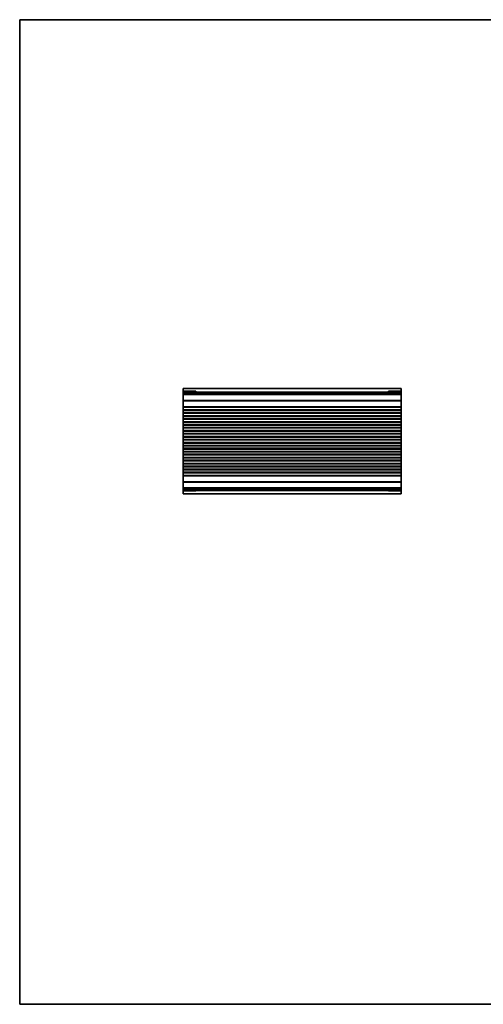
# Model space of a CAD drawing. Units: millimetres. Extents: x 36 to 4172, y 20 to 863.
# Drawn here: x 2207 to 2538, y 20 to 722 of the extents above; entities that cross this region are included whole.
import ezdxf

# ---------------------------------------------------------------- set-up
doc = ezdxf.new("R2010")
doc.units = ezdxf.units.MM
doc.header["$LTSCALE"] = 2.5
for name, color, linetype, lineweight in [('Border (ISO)', 7, 'Continuous', 35), ('Visible (ISO)', 7, 'Continuous', 35), ('Visible Narrow (ISO)', 7, 'Continuous', 25)]:
    doc.layers.add(name, color=color, linetype=linetype, lineweight=lineweight)

# ---------------------------------------------------------------- blocks, each defined once
blk = doc.blocks.new('図面枠 tk図枠')
at = {"layer": 'Border (ISO)'}
for p, q in [((14.5, 289), (405.5, 289)), ((14.5, 289), (14.5, 8)), ((14.5, 8), (405.5, 8))]:
    blk.add_line(p, q, dxfattribs=at)

msp = doc.modelspace()

# ---------------------------------------------------------------- linework, layer by layer
at = {"layer": 'Visible (ISO)'}
for p, q in [((2323.499, 459.3083), (2479.099, 459.3083)), ((2323.499, 459.3083), (2323.499, 384.3083)), ((2323.499, 457.1369), (2332.499, 457.1369)), ((2332.499, 457.3776), (2332.499, 456.1173)), ((2332.499, 457.0898), (2332.499, 457.1369)), ((2332.499, 457.0898), (2332.499, 456.1173)), ((2470.099, 456.1173), (2470.099, 457.3776)), ((2470.099, 457.1369), (2470.099, 457.0898)), ((2470.099, 457.1369), (2479.099, 457.1369)), ((2470.099, 456.1173), (2470.099, 457.0898)), ((2479.099, 384.3083), (2479.099, 459.3083)), ((2323.499, 456.1173), (2479.099, 456.1173)), ((2323.499, 455.1993), (2479.099, 455.1993)), ((2323.499, 443.9333), (2479.099, 443.9333)), ((2323.499, 442.1833), (2479.099, 442.1833)), ((2323.499, 439.6833), (2479.099, 439.6833)), ((2323.499, 437.9333), (2479.099, 437.9333)), ((2323.499, 435.4333), (2479.099, 435.4333)), ((2323.499, 433.6833), (2479.099, 433.6833)), ((2323.499, 431.1833), (2479.099, 431.1833)), ((2323.499, 429.4333), (2479.099, 429.4333)), ((2323.499, 426.9333), (2479.099, 426.9333)), ((2323.499, 425.1833), (2479.099, 425.1833)), ((2323.499, 422.6833), (2479.099, 422.6833)), ((2323.499, 420.9333), (2479.099, 420.9333)), ((2323.499, 418.4333), (2479.099, 418.4333)), ((2323.499, 416.6833), (2479.099, 416.6833)), ((2323.499, 414.1833), (2479.099, 414.1833)), ((2323.499, 412.4333), (2479.099, 412.4333)), ((2323.499, 409.9333), (2479.099, 409.9333)), ((2323.499, 408.1833), (2479.099, 408.1833)), ((2323.499, 405.6833), (2479.099, 405.6833)), ((2323.499, 403.9333), (2479.099, 403.9333)), ((2323.499, 401.4333), (2479.099, 401.4333)), ((2323.499, 399.6833), (2479.099, 399.6833)), ((2323.499, 388.4173), (2479.099, 388.4173)), ((2323.499, 387.4993), (2479.099, 387.4993)), ((2332.499, 386.4797), (2323.499, 386.4797)), ((2332.499, 387.4993), (2332.499, 386.5269)), ((2332.499, 387.4993), (2332.499, 386.239)), ((2332.499, 386.4797), (2332.499, 386.5269)), ((2470.099, 386.5269), (2470.099, 387.4993)), ((2470.099, 386.239), (2470.099, 387.4993)), ((2470.099, 386.5269), (2470.099, 386.4797)), ((2479.099, 386.4797), (2470.099, 386.4797)), ((2323.499, 384.3083), (2479.099, 384.3083))]:
    msp.add_line(p, q, dxfattribs=at)
at = {"layer": 'Visible Narrow (ISO)'}
for p, q in [((2332.499, 457.3776), (2323.499, 457.3776)), ((2332.499, 457.0898), (2470.099, 457.0898)), ((2479.099, 457.3776), (2470.099, 457.3776)), ((2323.499, 451.0154), (2479.099, 451.0154)), ((2323.499, 450.6619), (2479.099, 450.6619)), ((2323.499, 446.4548), (2479.099, 446.4548)), ((2323.499, 446.1012), (2479.099, 446.1012)), ((2323.499, 444.4333), (2479.099, 444.4333)), ((2323.499, 441.6833), (2479.099, 441.6833)), ((2323.499, 440.1833), (2479.099, 440.1833)), ((2323.499, 437.4333), (2479.099, 437.4333)), ((2323.499, 435.9333), (2479.099, 435.9333)), ((2323.499, 433.1833), (2479.099, 433.1833)), ((2323.499, 431.6833), (2479.099, 431.6833)), ((2323.499, 428.9333), (2479.099, 428.9333)), ((2323.499, 427.4333), (2479.099, 427.4333)), ((2323.499, 424.6833), (2479.099, 424.6833)), ((2323.499, 423.1833), (2479.099, 423.1833)), ((2323.499, 420.4333), (2479.099, 420.4333)), ((2323.499, 418.9333), (2479.099, 418.9333)), ((2323.499, 416.1833), (2479.099, 416.1833)), ((2323.499, 414.6833), (2479.099, 414.6833)), ((2323.499, 411.9333), (2479.099, 411.9333)), ((2323.499, 410.4333), (2479.099, 410.4333)), ((2323.499, 407.6833), (2479.099, 407.6833)), ((2323.499, 406.1833), (2479.099, 406.1833)), ((2323.499, 403.4333), (2479.099, 403.4333)), ((2323.499, 401.9333), (2479.099, 401.9333)), ((2323.499, 399.1833), (2479.099, 399.1833)), ((2323.499, 397.5154), (2479.099, 397.5154)), ((2323.499, 397.1619), (2479.099, 397.1619)), ((2323.499, 392.9548), (2479.099, 392.9548)), ((2323.499, 392.6012), (2479.099, 392.6012)), ((2332.499, 386.5269), (2470.099, 386.5269)), ((2323.499, 386.239), (2332.499, 386.239)), ((2470.099, 386.239), (2479.099, 386.239))]:
    msp.add_line(p, q, dxfattribs=at)

# ---------------------------------------------------------------- block references
at = {"xscale": 2.5, "yscale": 2.5, "zscale": 2.5}
msp.add_blockref('図面枠 tk図枠', (2170.5, 0), dxfattribs=at)

doc.saveas('drawing.dxf')
